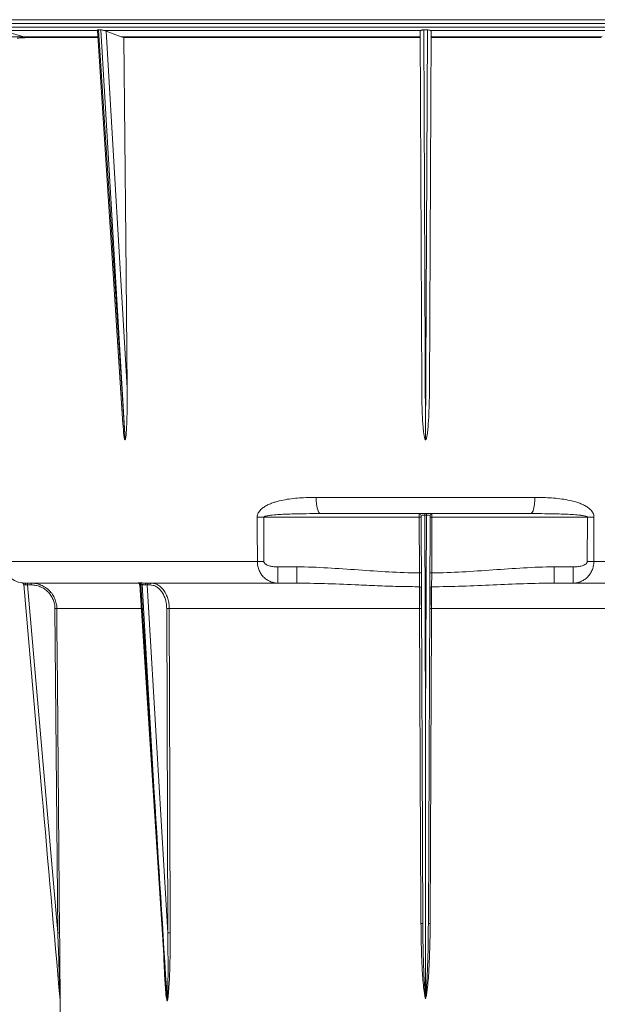
# Paper-space layout 'Per Catàleg 2018' of a CAD drawing. Units: millimetres. Extents: x 17 to 200, y 13 to 292.
# Drawn here: x 114 to 133, y 166 to 198 of the extents above; entities that cross this region are included whole.
import ezdxf

# ---------------------------------------------------------------- set-up
doc = ezdxf.new("R2010")
doc.units = ezdxf.units.MM
doc.styles.add('SLDTEXTSTYLE0', font='TXT', dxfattribs={"width": 0.75})
doc.dimstyles.new('SLDDIMSTYLE2', dxfattribs={"dimtxt": 3.5, "dimasz": 4, "dimexe": 0, "dimexo": 0.0625, "dimgap": 0.875, "dimtad": 1, "dimlfac": 8.5, "dimrnd": 1e-09, "dimzin": 12, "dimdsep": 46, "dimtxsty": 'SLDTEXTSTYLE0', "dimsah": 1, "dimcen": 0.09, "dimadec": 0, "dimazin": 3, "dimtfac": 1, "dimtofl": 0, "dimtmove": 0, "dimatfit": 3, "dimfxl": 0, "dimfrac": 2, "dimtolj": 1, "dimtzin": 12, "dimarcsym": 0})

# ---------------------------------------------------------------- blocks, each defined once
blk = doc.blocks.new('_D_21')
at = {"color": 7, "linetype": 'Continuous', "lineweight": 18}
for p, q in [((131.231, 205.577), (195.424, 205.577)), ((194.424, 149.878), (194.424, 205.577)), ((138.205, 149.878), (195.424, 149.878))]:
    blk.add_line(p, q, dxfattribs=at)
for points in [[(194.424, 205.577), (193.924, 201.577), (194.924, 201.577)], [(194.424, 149.878), (194.924, 153.878), (193.924, 153.878)]]:
    blk.add_solid(points, dxfattribs=at)
at = {"color": 7, "linetype": 'Continuous', "lineweight": 18, "char_height": 3.5, "attachment_point": 1, "rotation": 90, "style": 'SLDTEXTSTYLE0'}
for s, insert in [('min. 473', (184.356, 169.17)), ('max. 513', (189.913, 168.344))]:
    blk.add_mtext(s, dxfattribs=dict(at, insert=insert))

psp = doc.layouts.new('Per Catàleg 2018')

# ---------------------------------------------------------------- linework, layer by layer
at = {"color": 7, "linetype": 'Continuous', "lineweight": 18}
for p, q in [((133.3497, 197.5278), (113.6139, 197.5278)), ((114.3904, 196.9768), (113.289, 196.9768)), ((133.3497, 197.2868), (113.6139, 197.2868)), ((116.7577, 197.1793), (113.6941, 197.1793)), ((114.3904, 196.9768), (113.6941, 197.1793)), ((116.7566, 197.1831), (117.5783, 184.5318)), ((116.7897, 197.2037), (117.6462, 184.0152)), ((117.6469, 184.0152), (116.8717, 197.2037)), ((127.1706, 197.1793), (116.9699, 197.1793)), ((117.5219, 196.9768), (117.0409, 197.1593)), ((117.0409, 197.1593), (117.7149, 185.6926)), ((127.1461, 196.9768), (117.5219, 196.9768)), ((127.1953, 185.6926), (127.1453, 197.1593)), ((127.2627, 197.2037), (127.3202, 184.0152)), ((127.3211, 184.0152), (127.3787, 197.2037)), ((127.4961, 197.1593), (127.446, 185.6926)), ((133.3144, 197.1793), (127.4707, 197.1793)), ((133.0081, 196.9768), (127.4953, 196.9768)), ((116.7718, 196.9503), (114.5067, 196.9503)), ((127.1462, 196.9503), (117.611, 196.9503)), ((132.957, 196.9503), (127.4952, 196.9503)), ((123.801, 182.1628), (130.8404, 182.1628)), ((122.1113, 181.527), (127.1153, 181.527)), ((122.1113, 181.527), (122.1164, 180.1009)), ((130.7039, 181.6426), (123.9375, 181.6426)), ((127.1153, 181.527), (127.1151, 181.6426)), ((127.1231, 179.7351), (127.1153, 181.527)), ((127.2311, 168.4612), (127.1739, 181.584)), ((127.2915, 181.5884), (127.2915, 181.6426)), ((127.3499, 181.5884), (127.2915, 181.5884)), ((127.2915, 181.5884), (127.3207, 174.8929)), ((127.3207, 174.8929), (127.3499, 181.5884)), ((127.3499, 181.6426), (127.3499, 181.5884)), ((127.4675, 181.584), (127.4102, 168.4612)), ((127.5261, 181.527), (127.5182, 179.7351)), ((127.5263, 181.6426), (127.5261, 181.527)), ((127.5261, 181.527), (132.5301, 181.527)), ((132.5249, 180.1009), (132.5301, 181.527)), ((122.5698, 179.9275), (123.1819, 179.9275)), ((122.5698, 179.4073), (122.5698, 179.9275)), ((123.1819, 179.4073), (123.1819, 179.9275)), ((131.4594, 179.4073), (131.4594, 179.9275)), ((131.4594, 179.9275), (132.0716, 179.9275)), ((132.0716, 179.9275), (132.0716, 179.4073)), ((114.9716, 172.6567), (114.3852, 179.3586)), ((118.0665, 179.4073), (114.4148, 179.4073)), ((114.5041, 179.4073), (114.5041, 179.3487)), ((114.6277, 179.3487), (114.5041, 179.3487)), ((114.5041, 179.3487), (115.4828, 168.1632)), ((114.6277, 179.4073), (114.6277, 179.3487)), ((118.1192, 179.3532), (118.9469, 166.6103)), ((118.1533, 179.3586), (118.5885, 172.6567)), ((118.5885, 172.6567), (118.1946, 179.3586)), ((122.5698, 179.4073), (118.3232, 179.4073)), ((118.4492, 179.3487), (118.3618, 179.3487)), ((118.3618, 179.3487), (119.0193, 168.1632)), ((123.1819, 179.4073), (122.5698, 179.4073)), ((123.2682, 179.4056), (123.1819, 179.4073)), ((127.1736, 179.2897), (127.1736, 178.7011)), ((127.4677, 179.2897), (127.4677, 178.7011)), ((132.0716, 179.4073), (131.4594, 179.4073)), ((136.3182, 179.4073), (132.0716, 179.4073)), ((115.4828, 168.1632), (115.3924, 178.5907)), ((119.0193, 168.1632), (118.9876, 178.5907)), ((127.1291, 178.591), (119.0701, 178.591)), ((135.5713, 178.591), (127.5123, 178.591)), ((127.3207, 166.1136), (127.3207, 174.8929)), ((115.5598, 165.9593), (115.6226, 158.7556))]:
    psp.add_line(p, q, dxfattribs=at)
at = {"color": 8, "linetype": 'Continuous', "lineweight": 18}
for p, q in [((116.77, 196.9768), (114.3904, 196.9768)), ((121.9059, 180.1009), (113.7077, 180.1009)), ((140.9336, 180.1009), (132.7355, 180.1009)), ((118.1688, 178.591), (115.4512, 178.591))]:
    psp.add_line(p, q, dxfattribs=at)
at = {"color": 7, "linetype": 'Continuous', "lineweight": 18, "flags": 128}
for points in [[(117.611, 196.9503), (117.6708, 190.4747), (117.7149, 185.6926)], [(123.9375, 181.6426), (123.9111, 181.6525), (123.8858, 181.682), (123.8624, 181.7299), (123.8418, 181.7944), (123.8248, 181.8731), (123.8121, 181.963), (123.804, 182.0608), (123.801, 182.1628)], [(130.7039, 181.6426), (130.7302, 181.6525), (130.7556, 181.682), (130.779, 181.7299), (130.7996, 181.7944), (130.8165, 181.8731), (130.8293, 181.963), (130.8373, 182.0608), (130.8404, 182.1628)], [(121.9059, 180.1009), (121.9022, 181.1595), (121.9009, 181.527)], [(132.7404, 181.527), (132.7368, 180.4684), (132.7355, 180.1009)], [(114.4148, 179.4073), (114.4204, 179.4062), (114.4258, 179.4031), (114.4308, 179.398), (114.4352, 179.3911), (114.4389, 179.3826), (114.4417, 179.3729), (114.4435, 179.3624), (114.4443, 179.3513)], [(115.4512, 178.591), (115.4523, 178.4733), (115.4563, 178.0028), (115.4726, 176.1205), (115.5416, 168.1634)], [(119.0701, 178.591), (119.0704, 178.4733), (119.0719, 178.0028), (119.0776, 176.1205), (119.1019, 168.1634)], [(127.173, 168.4615), (127.1725, 168.5791), (127.1705, 169.0497), (127.1623, 170.932), (127.1291, 178.591)], [(127.5123, 178.591), (127.5118, 178.4733), (127.5097, 178.0028), (127.5016, 176.1205), (127.4683, 168.4615)]]:
    psp.add_lwpolyline(points, dxfattribs=at)
at = {"color": 7, "linetype": 'Continuous', "lineweight": 18}
for centre, radius, start, end in [((114.6726, 197.9468), 1.0102, 253.77832, 260.5469), ((122.0061, 209.6512), 28.1243, 269.78572, 270.21428), ((127.1151, 181.5838), 0.0588, 0.25, 90), ((127.1337, 180.6838), 0.8434, 87.25157, 91.2486), ((127.5077, 180.6838), 0.8434, 88.7514, 92.74843), ((127.5263, 181.5838), 0.0588, 90, 179.75), ((132.6353, 209.6512), 28.1243, 269.78572, 270.21428), ((114.4135, 180.1132), 0.7059, 181, 263.49113), ((122.0112, 208.2209), 28.1202, 269.7855, 270.2145), ((132.6302, 208.2209), 28.1202, 269.7855, 270.2145), ((127.1415, 178.8919), 0.8434, 87.25157, 91.2486), ((127.4999, 178.8919), 0.8434, 88.7514, 92.74843), ((114.3266, 179.3534), 0.0588, 5, 83.4636), ((114.3266, 179.3534), 0.0588, 5, 83.47523), ((118.0999, 179.3611), 0.0534, 357.24307, 71.83897), ((118.1412, 179.3611), 0.0534, 357.26987, 71.84318), ((118.3736, 179.3638), 0.0666, 139.20709, 190.81775), ((118.4138, 179.3559), 0.0524, 101.37281, 187.86254), ((118.5011, 179.3559), 0.0524, 101.37281, 187.86254), ((127.1293, 179.2353), 0.055, 4.89752, 93.68265), ((127.5121, 179.2353), 0.055, 86.31735, 175.10248), ((115.4371, 175.0858), 3.5051, 89.76935, 90.73073), ((119.0454, 173.2762), 5.3148, 89.73374, 90.62287), ((127.1506, 176.9288), 1.6623, 88.74845, 90.74336), ((127.4907, 176.9288), 1.6623, 89.25664, 91.25155), ((115.5273, 164.6879), 3.4756, 89.76521, 90.73484), ((119.0771, 162.8597), 5.3038, 89.73162, 90.6243), ((127.1947, 166.7941), 1.6676, 88.74888, 90.74478), ((127.4466, 166.7941), 1.6676, 89.25522, 91.25112)]:
    psp.add_arc(centre, radius, start, end, dxfattribs=at)
for centre, major_axis, ratio, start_param, end_param in [((125.7116, 53.6474), (-8.0946, 130.3669), 0.0603881, 6.2793971, 6.2794745), ((127.3207, 53.6474), (0, 130.3678), 0.0857297, 6.2831466, 6.283224), ((127.2915, 181.5838), (0.1176, -0.0003), 0.039614, 1.5714017, 3.1418523), ((127.3498, 181.5838), (0.1176, 0.0003), 0.039614, 6.2829256, 7.8533762), ((114.5042, 179.3485), (0.1185, -0.0051), 0.0021366, 1.571457, 2.1003315), ((118.2787, 179.3485), (0.1181, -0.0035), 0.0321009, 0.7903237, 1.3191983), ((115.0888, 172.6669), (-2.3589, 26.9628), 0.0043467, 1.5707963, 1.8201826), ((118.6714, 172.6669), (-1.668, 26.9628), 0.0030853, 1.5709857, 1.820372)]:
    psp.add_ellipse(centre, major_axis=major_axis, ratio=ratio, start_param=start_param, end_param=end_param, dxfattribs=at)
for points, knots in [([(133.3522, 197.4073), (132.4515, 197.4073), (131.511, 197.4073), (129.5873, 197.4073), (128.6041, 197.4073), (126.6339, 197.4073), (125.6469, 197.4073), (123.7076, 197.4073), (122.7554, 197.4073), (120.9233, 197.4073), (120.0434, 197.4073), (118.3906, 197.4073), (117.6176, 197.4073), (116.209, 197.4073), (115.5734, 197.4073), (114.4643, 197.4073), (113.991, 197.4073), (113.6081, 197.4073)], [0, 0, 0, 0, 0.125, 0.125, 0.25, 0.25, 0.375, 0.375, 0.5, 0.5, 0.625, 0.625, 0.75, 0.75, 0.875, 0.875, 1, 1, 1, 1]), ([(116.7582, 197.1832), (116.7581, 197.1856), (116.7577, 197.1918), (116.77, 197.2021), (116.7846, 197.2033), (116.7897, 197.2037)], [0, 0, 0, 0, 0.3014596, 0.755343, 1, 1, 1, 1]), ([(116.8717, 197.2037), (116.8848, 197.2038), (116.9007, 197.1995), (116.9343, 197.189), (116.9519, 197.1831), (116.9699, 197.1793)], [0, 0, 0, 0, 0.5, 0.5, 1, 1, 1, 1]), ([(127.1706, 197.1793), (127.1761, 197.1812), (127.1822, 197.1836), (127.1956, 197.1888), (127.203, 197.1916), (127.2185, 197.1968), (127.2267, 197.1992), (127.2442, 197.2027), (127.2534, 197.2038), (127.2627, 197.2037)], [0, 0, 0, 0, 0.25, 0.25, 0.5, 0.5, 0.75, 0.75, 1, 1, 1, 1]), ([(127.3787, 197.2037), (127.3972, 197.2038), (127.415, 197.1995), (127.4461, 197.189), (127.4597, 197.1831), (127.4707, 197.1793)], [0, 0, 0, 0, 0.5, 0.5, 1, 1, 1, 1]), ([(114.5067, 196.9503), (114.4472, 196.9503), (114.3901, 196.9476), (114.2808, 196.9408), (114.2285, 196.9367), (114.1785, 196.9367)], [0, 0, 0, 0, 0.5, 0.5, 1, 1, 1, 1]), ([(117.7149, 185.6926), (117.7175, 185.4105), (117.7169, 185.1285), (117.7085, 184.7059), (117.7045, 184.565), (117.6943, 184.3542), (117.6903, 184.2839), (117.6815, 184.1791), (117.6782, 184.1442), (117.6713, 184.0923), (117.6687, 184.0751), (117.6635, 184.0498), (117.6616, 184.0415), (117.6577, 184.0295), (117.6562, 184.0256), (117.6525, 184.0186), (117.65, 184.0152), (117.6469, 184.0152)], [0, 0, 0, 0, 0.5, 0.5, 0.75, 0.75, 0.875, 0.875, 0.9375, 0.9375, 0.96875, 0.96875, 0.984375, 0.984375, 0.9921875, 0.9921875, 1, 1, 1, 1]), ([(127.3202, 184.0152), (127.318, 184.0152), (127.3158, 184.0161), (127.3122, 184.0188), (127.3107, 184.0205), (127.3067, 184.0258), (127.3046, 184.0298), (127.2989, 184.0417), (127.296, 184.0502), (127.2882, 184.0755), (127.2843, 184.0927), (127.2737, 184.1445), (127.2684, 184.1795), (127.2542, 184.2843), (127.2473, 184.3545), (127.2294, 184.5652), (127.2213, 184.7061), (127.2022, 185.1287), (127.1966, 185.4106), (127.1953, 185.6926)], [0, 0, 0, 0, 0.0039063, 0.0039063, 0.0078125, 0.0078125, 0.015625, 0.015625, 0.03125, 0.03125, 0.0625, 0.0625, 0.125, 0.125, 0.25, 0.25, 0.5, 0.5, 1, 1, 1, 1]), ([(127.446, 185.6926), (127.4448, 185.4105), (127.4391, 185.1285), (127.42, 184.7059), (127.412, 184.565), (127.394, 184.3542), (127.3871, 184.2839), (127.3729, 184.1791), (127.3676, 184.1442), (127.357, 184.0923), (127.353, 184.0751), (127.3452, 184.0498), (127.3424, 184.0415), (127.3367, 184.0295), (127.3346, 184.0256), (127.3292, 184.0186), (127.3256, 184.0152), (127.3211, 184.0152)], [0, 0, 0, 0, 0.5, 0.5, 0.75, 0.75, 0.875, 0.875, 0.9375, 0.9375, 0.96875, 0.96875, 0.984375, 0.984375, 0.9921875, 0.9921875, 1, 1, 1, 1]), ([(117.6462, 184.0152), (117.6455, 184.0153), (117.6438, 184.0156), (117.6408, 184.0182), (117.635, 184.0278), (117.6204, 184.0775), (117.598, 184.2473), (117.5882, 184.4104), (117.5809, 184.5319)], [0, 0, 0, 0, 0.0057354, 0.0133131, 0.0273409, 0.0761794, 0.3111713, 1, 1, 1, 1]), ([(121.9009, 181.527), (121.9008, 181.551), (121.9039, 181.5743), (121.9157, 181.6197), (121.9245, 181.6418), (121.9562, 181.7032), (121.9853, 181.7395), (122.0492, 181.8026), (122.0846, 181.8301), (122.1588, 181.8794), (122.1973, 181.901), (122.2762, 181.9398), (122.3165, 181.9571), (122.3987, 181.9886), (122.4407, 182.0028), (122.5673, 182.0413), (122.6526, 182.0617), (122.9109, 182.1124), (123.086, 182.1325), (123.4405, 182.1579), (123.6203, 182.1628), (123.801, 182.1628)], [0, 0, 0, 0, 0.03125, 0.03125, 0.0625, 0.0625, 0.125, 0.125, 0.1875, 0.1875, 0.25, 0.25, 0.3125, 0.3125, 0.375, 0.375, 0.5, 0.5, 0.75, 0.75, 1, 1, 1, 1]), ([(130.8404, 182.1628), (131.021, 182.1628), (131.2, 182.1579), (131.554, 182.1327), (131.7291, 182.1126), (131.9879, 182.0619), (132.0738, 182.0414), (132.2006, 182.0029), (132.2424, 181.9887), (132.3247, 181.9572), (132.3654, 181.9397), (132.4444, 181.9008), (132.4826, 181.8793), (132.5557, 181.8308), (132.5907, 181.8039), (132.6389, 181.7565), (132.6544, 181.7394), (132.6824, 181.7032), (132.695, 181.6839), (132.7166, 181.6424), (132.7253, 181.6207), (132.7373, 181.5751), (132.7405, 181.551), (132.7404, 181.527)], [0, 0, 0, 0, 0.25, 0.25, 0.5, 0.5, 0.625, 0.625, 0.6875, 0.6875, 0.75, 0.75, 0.8125, 0.8125, 0.875, 0.875, 0.90625, 0.90625, 0.9375, 0.9375, 0.96875, 0.96875, 1, 1, 1, 1]), ([(123.9375, 181.6426), (123.6303, 181.6426), (123.3232, 181.6402), (122.8631, 181.6259), (122.7098, 181.6195), (122.4803, 181.6031), (122.4039, 181.5966), (122.2897, 181.5824), (122.2517, 181.577), (122.1952, 181.566), (122.1764, 181.5618), (122.149, 181.5535), (122.1399, 181.5504), (122.1268, 181.5442), (122.1225, 181.5419), (122.1168, 181.5374), (122.115, 181.5358), (122.1122, 181.5318), (122.1112, 181.5295), (122.1113, 181.527)], [0, 0, 0, 0, 0.5, 0.5, 0.75, 0.75, 0.875, 0.875, 0.9375, 0.9375, 0.96875, 0.96875, 0.984375, 0.984375, 0.9921875, 0.9921875, 0.9960937, 0.9960937, 1, 1, 1, 1]), ([(132.5301, 181.527), (132.5301, 181.5295), (132.5291, 181.5318), (132.5263, 181.5358), (132.5245, 181.5374), (132.5188, 181.5419), (132.5145, 181.5442), (132.5015, 181.5504), (132.4923, 181.5535), (132.4647, 181.5619), (132.446, 181.566), (132.3896, 181.5771), (132.3515, 181.5824), (132.2373, 181.5966), (132.161, 181.6031), (131.9316, 181.6195), (131.7782, 181.6259), (131.3181, 181.6402), (131.011, 181.6426), (130.7039, 181.6426)], [0, 0, 0, 0, 0.0039063, 0.0039063, 0.0078125, 0.0078125, 0.015625, 0.015625, 0.03125, 0.03125, 0.0625, 0.0625, 0.125, 0.125, 0.25, 0.25, 0.5, 0.5, 1, 1, 1, 1]), ([(122.5698, 179.4073), (122.5295, 179.4073), (122.4896, 179.4111), (122.4106, 179.4261), (122.3714, 179.4374), (122.2949, 179.4678), (122.2579, 179.4867), (122.1869, 179.5323), (122.1526, 179.5592), (122.0892, 179.6201), (122.0597, 179.6546), (122.0077, 179.7295), (121.9849, 179.7701), (121.9468, 179.8581), (121.9318, 179.9048), (121.9116, 180.0011), (121.9062, 180.0508), (121.9059, 180.1009)], [0, 0, 0, 0, 0.125, 0.125, 0.25, 0.25, 0.375, 0.375, 0.5, 0.5, 0.625, 0.625, 0.75, 0.75, 0.875, 0.875, 1, 1, 1, 1]), ([(122.1164, 180.1009), (122.1165, 180.0899), (122.1192, 180.079), (122.1283, 180.0595), (122.1347, 180.0504), (122.1492, 180.0343), (122.1575, 180.027), (122.1747, 180.0139), (122.1838, 180.0081), (122.2118, 179.992), (122.2317, 179.9832), (122.2723, 179.968), (122.2931, 179.9617), (122.356, 179.9457), (122.3983, 179.9387), (122.4836, 179.9296), (122.5266, 179.9275), (122.5698, 179.9275)], [0, 0, 0, 0, 0.0625, 0.0625, 0.125, 0.125, 0.1875, 0.1875, 0.25, 0.25, 0.375, 0.375, 0.5, 0.5, 0.75, 0.75, 1, 1, 1, 1]), ([(123.1819, 179.9275), (123.5113, 179.9275), (123.84, 179.9149), (124.4969, 179.8785), (124.8251, 179.8547), (125.4815, 179.8078), (125.8097, 179.7849), (126.4663, 179.7501), (126.7947, 179.7384), (127.1231, 179.7351)], [0, 0, 0, 0, 0.25, 0.25, 0.5, 0.5, 0.75, 0.75, 1, 1, 1, 1]), ([(127.5182, 179.7351), (127.8464, 179.7384), (128.1747, 179.7501), (128.8314, 179.7848), (129.1597, 179.8078), (129.8161, 179.8547), (130.1443, 179.8785), (130.8012, 179.9149), (131.13, 179.9275), (131.4594, 179.9275)], [0, 0, 0, 0, 0.25, 0.25, 0.5, 0.5, 0.75, 0.75, 1, 1, 1, 1]), ([(132.0716, 179.9275), (132.1148, 179.9275), (132.1579, 179.9296), (132.2432, 179.9388), (132.2855, 179.9457), (132.3482, 179.9617), (132.369, 179.968), (132.4095, 179.9831), (132.4292, 179.9918), (132.4668, 180.0134), (132.4847, 180.0261), (132.5066, 180.0504), (132.513, 180.0593), (132.5222, 180.0791), (132.5249, 180.0898), (132.5249, 180.1009)], [0, 0, 0, 0, 0.25, 0.25, 0.5, 0.5, 0.625, 0.625, 0.75, 0.75, 0.875, 0.875, 0.9375, 0.9375, 1, 1, 1, 1]), ([(132.7355, 180.1009), (132.7352, 180.0507), (132.7298, 180.0009), (132.7094, 179.9044), (132.6944, 179.8576), (132.6564, 179.7701), (132.6332, 179.7287), (132.581, 179.6539), (132.5521, 179.6201), (132.5046, 179.5744), (132.488, 179.56), (132.4542, 179.5333), (132.4369, 179.521), (132.3839, 179.487), (132.3472, 179.4681), (132.271, 179.4377), (132.2316, 179.4263), (132.1522, 179.4111), (132.1119, 179.4073), (132.0716, 179.4073)], [0, 0, 0, 0, 0.125, 0.125, 0.25, 0.25, 0.375, 0.375, 0.5, 0.5, 0.5625, 0.5625, 0.625, 0.625, 0.75, 0.75, 0.875, 0.875, 1, 1, 1, 1]), ([(127.1258, 179.2902), (127.1256, 179.3133), (127.1255, 179.3408), (127.1252, 179.3884), (127.1251, 179.4055), (127.1249, 179.4411), (127.1246, 179.4781), (127.1244, 179.518), (127.1242, 179.5592), (127.124, 179.5806), (127.1237, 179.6453), (127.1234, 179.6901), (127.1231, 179.7351)], [0, 0, 0, 0, 0.25, 0.25, 0.375, 0.375, 0.5, 0.625, 0.625, 0.75, 0.75, 1, 1, 1, 1]), ([(127.5182, 179.7351), (127.518, 179.6901), (127.5177, 179.6461), (127.5173, 179.5817), (127.5172, 179.5603), (127.5169, 179.519), (127.5167, 179.4791), (127.5165, 179.4421), (127.5163, 179.4064), (127.5162, 179.3893), (127.5159, 179.3414), (127.5157, 179.3133), (127.5156, 179.2902)], [0, 0, 0, 0, 0.25, 0.25, 0.375, 0.375, 0.5, 0.625, 0.625, 0.75, 0.75, 1, 1, 1, 1]), ([(114.3333, 179.4119), (114.3333, 179.4119), (114.3351, 179.4117), (114.3423, 179.4109), (114.3477, 179.4104), (114.3616, 179.4092), (114.3704, 179.4086), (114.3906, 179.4076), (114.4019, 179.4073), (114.4148, 179.4073)], [0, 0, 0, 0, 0.25, 0.25, 0.5, 0.5, 0.75, 0.75, 1, 1, 1, 1]), ([(114.4443, 179.3513), (114.4264, 179.352), (114.4115, 179.354), (114.3961, 179.3565), (114.392, 179.3573), (114.3866, 179.3583), (114.3852, 179.3586), (114.3852, 179.3586)], [0, 0, 0, 0, 0.5, 0.5, 0.75, 0.75, 1, 1, 1, 1]), ([(114.6277, 179.4073), (114.6818, 179.4073), (114.7349, 179.402), (114.8134, 179.3866), (114.8393, 179.3801), (114.8907, 179.3646), (114.9163, 179.3556), (114.9907, 179.3249), (115.0378, 179.3), (115.1269, 179.2409), (115.1692, 179.2066), (115.2451, 179.1314), (115.2792, 179.0905), (115.3244, 179.0237), (115.3385, 179.0005), (115.3641, 178.9535), (115.3757, 178.9294), (115.4069, 178.8558), (115.423, 178.8046), (115.445, 178.6989), (115.4508, 178.645), (115.4512, 178.591)], [0, 0, 0, 0, 0.125, 0.125, 0.1875, 0.1875, 0.25, 0.25, 0.375, 0.375, 0.5, 0.5, 0.625, 0.625, 0.6875, 0.6875, 0.75, 0.75, 0.875, 0.875, 1, 1, 1, 1]), ([(115.3924, 178.5907), (115.392, 178.6409), (115.3867, 178.6906), (115.3663, 178.7887), (115.3514, 178.8363), (115.3224, 178.9047), (115.3117, 178.9271), (115.2879, 178.9708), (115.2748, 178.9923), (115.2328, 179.0543), (115.2012, 179.0924), (115.1307, 179.1622), (115.0914, 179.1942), (115.0086, 179.249), (114.9649, 179.2722), (114.8958, 179.3007), (114.872, 179.3091), (114.8243, 179.3235), (114.8002, 179.3295), (114.7273, 179.3438), (114.6779, 179.3487), (114.6277, 179.3487)], [0, 0, 0, 0, 0.125, 0.125, 0.25, 0.25, 0.3125, 0.3125, 0.375, 0.375, 0.5, 0.5, 0.625, 0.625, 0.75, 0.75, 0.8125, 0.8125, 0.875, 0.875, 1, 1, 1, 1]), ([(118.0665, 179.4073), (118.0631, 179.4073), (118.0619, 179.4076), (118.0633, 179.4086), (118.0659, 179.4092), (118.0748, 179.4104), (118.0811, 179.4109), (118.0966, 179.4117), (118.1058, 179.4119), (118.1166, 179.4119)], [0, 0, 0, 0, 0.25, 0.25, 0.5, 0.5, 0.75, 0.75, 1, 1, 1, 1]), ([(118.0665, 179.4073), (118.0665, 179.4073), (118.0656, 179.4073), (118.0677, 179.4074), (118.0739, 179.4065), (118.0833, 179.4039), (118.0959, 179.3973), (118.1088, 179.3846), (118.1176, 179.3689), (118.1181, 179.3575), (118.1184, 179.3531)], [0, 0, 0, 0, 0.0018713, 0.1701056, 0.2564343, 0.3513409, 0.5011314, 0.6747747, 0.8718874, 1, 1, 1, 1]), ([(118.1579, 179.4119), (118.1686, 179.4119), (118.1804, 179.4117), (118.2061, 179.4109), (118.22, 179.4104), (118.2486, 179.4092), (118.2636, 179.4086), (118.2935, 179.4076), (118.3084, 179.4073), (118.3232, 179.4073)], [0, 0, 0, 0, 0.25, 0.25, 0.5, 0.5, 0.75, 0.75, 1, 1, 1, 1]), ([(118.3082, 179.3513), (118.2882, 179.352), (118.2671, 179.354), (118.2375, 179.3565), (118.2279, 179.3573), (118.2101, 179.3583), (118.2019, 179.3586), (118.1946, 179.3586)], [0, 0, 0, 0, 0.5, 0.5, 0.75, 0.75, 1, 1, 1, 1]), ([(118.9876, 178.5907), (118.9874, 178.6409), (118.9838, 178.6906), (118.9697, 178.7887), (118.9593, 178.8363), (118.9391, 178.9047), (118.9315, 178.9271), (118.9149, 178.9708), (118.9057, 178.9923), (118.8762, 179.0543), (118.8539, 179.0924), (118.8043, 179.1622), (118.7766, 179.1942), (118.7182, 179.249), (118.6874, 179.2722), (118.6386, 179.3007), (118.6218, 179.3091), (118.5881, 179.3235), (118.5711, 179.3295), (118.5196, 179.3438), (118.4847, 179.3487), (118.4492, 179.3487)], [0, 0, 0, 0, 0.125, 0.125, 0.25, 0.25, 0.3125, 0.3125, 0.375, 0.375, 0.5, 0.5, 0.625, 0.625, 0.75, 0.75, 0.8125, 0.8125, 0.875, 0.875, 1, 1, 1, 1]), ([(118.4908, 179.4073), (118.529, 179.4073), (118.5665, 179.402), (118.6219, 179.3866), (118.6402, 179.3801), (118.6764, 179.3646), (118.6945, 179.3556), (118.7469, 179.3249), (118.7801, 179.3), (118.8429, 179.2409), (118.8727, 179.2066), (118.926, 179.1314), (118.95, 179.0905), (118.9818, 179.0237), (118.9917, 179.0005), (119.0096, 178.9535), (119.0177, 178.9294), (119.0395, 178.8558), (119.0507, 178.8046), (119.066, 178.6989), (119.0699, 178.645), (119.0701, 178.591)], [0, 0, 0, 0, 0.125, 0.125, 0.1875, 0.1875, 0.25, 0.25, 0.375, 0.375, 0.5, 0.5, 0.625, 0.625, 0.6875, 0.6875, 0.75, 0.75, 0.875, 0.875, 1, 1, 1, 1]), ([(127.1291, 178.591), (127.1288, 178.6616), (127.1285, 178.7307), (127.128, 178.8319), (127.1279, 178.8655), (127.1276, 178.9304), (127.1273, 178.9931), (127.127, 179.0514), (127.1267, 179.1075), (127.1266, 179.1344), (127.1264, 179.1848), (127.1262, 179.2085), (127.126, 179.252), (127.1259, 179.272), (127.1258, 179.2902)], [0, 0, 0, 0, 0.25, 0.25, 0.375, 0.375, 0.5, 0.625, 0.625, 0.75, 0.75, 0.875, 0.875, 1, 1, 1, 1]), ([(127.5156, 179.2902), (127.5154, 179.2539), (127.5151, 179.2106), (127.5147, 179.1358), (127.5146, 179.109), (127.5143, 179.053), (127.5141, 178.9948), (127.5138, 178.9322), (127.5135, 178.8673), (127.5133, 178.8338), (127.513, 178.7657), (127.5129, 178.731), (127.5126, 178.6614), (127.5124, 178.6263), (127.5123, 178.591)], [0, 0, 0, 0, 0.25, 0.25, 0.375, 0.375, 0.5, 0.625, 0.625, 0.75, 0.75, 0.875, 0.875, 1, 1, 1, 1]), ([(131.4594, 179.4073), (131.1319, 179.4073), (130.8043, 179.3991), (130.1484, 179.3763), (129.8202, 179.3616), (129.1629, 179.3332), (128.8336, 179.3194), (128.1747, 179.2989), (127.8452, 179.2921), (127.5156, 179.2902)], [0, 0, 0, 0, 0.25, 0.25, 0.5, 0.5, 0.75, 0.75, 1, 1, 1, 1]), ([(115.5574, 166.0023), (115.5559, 166.0465), (115.5543, 166.0913), (115.5512, 166.1809), (115.5497, 166.2258), (115.5451, 166.3606), (115.542, 166.4506), (115.5327, 166.7207), (115.5265, 166.9009), (115.5078, 167.4416), (115.4953, 167.8024), (115.4828, 168.1632)], [0, 0, 0, 0, 0.0625, 0.0625, 0.125, 0.125, 0.25, 0.25, 0.5, 0.5, 1, 1, 1, 1]), ([(115.5416, 168.1634), (115.5432, 167.9788), (115.5447, 167.7943), (115.5479, 167.4253), (115.5494, 167.2409), (115.5524, 166.8724), (115.5539, 166.6883), (115.5561, 166.4125), (115.5568, 166.3206), (115.5579, 166.1835), (115.5583, 166.1379), (115.5589, 166.0699), (115.559, 166.0473), (115.5594, 166.0026), (115.5596, 165.9804), (115.5598, 165.9593)], [0, 0, 0, 0, 0.25, 0.25, 0.5, 0.5, 0.75, 0.75, 0.875, 0.875, 0.9375, 0.9375, 0.96875, 0.96875, 1, 1, 1, 1]), ([(119.0028, 166.0023), (119.0083, 166.0465), (119.0114, 166.0913), (119.0168, 166.1809), (119.0188, 166.2258), (119.024, 166.3606), (119.0263, 166.4506), (119.0312, 166.7207), (119.0322, 166.9009), (119.0318, 167.4416), (119.0271, 167.8024), (119.0193, 168.1632)], [0, 0, 0, 0, 0.0625, 0.0625, 0.125, 0.125, 0.25, 0.25, 0.5, 0.5, 1, 1, 1, 1]), ([(119.1019, 168.1634), (119.1025, 167.9788), (119.1018, 167.7943), (119.0977, 167.4253), (119.0942, 167.2409), (119.0836, 166.8724), (119.0766, 166.6883), (119.0603, 166.4125), (119.054, 166.3206), (119.0411, 166.1835), (119.0363, 166.1379), (119.0272, 166.0699), (119.0238, 166.0473), (119.0157, 166.0026), (119.0113, 165.9804), (119.0045, 165.9593)], [0, 0, 0, 0, 0.25, 0.25, 0.5, 0.5, 0.75, 0.75, 0.875, 0.875, 0.9375, 0.9375, 0.96875, 0.96875, 1, 1, 1, 1]), ([(127.3207, 166.0342), (127.313, 166.0585), (127.3072, 166.0833), (127.2967, 166.1329), (127.2922, 166.1579), (127.2798, 166.233), (127.273, 166.2834), (127.2547, 166.4345), (127.2453, 166.5355), (127.2208, 166.8389), (127.2096, 167.0416), (127.1918, 167.4471), (127.1855, 167.6499), (127.1765, 168.0556), (127.1739, 168.2585), (127.173, 168.4615)], [0, 0, 0, 0, 0.03125, 0.03125, 0.0625, 0.0625, 0.125, 0.125, 0.25, 0.25, 0.5, 0.5, 0.75, 0.75, 1, 1, 1, 1]), ([(127.2311, 168.4612), (127.2328, 168.0695), (127.2385, 167.6779), (127.256, 167.0906), (127.2633, 166.8948), (127.2786, 166.6015), (127.2844, 166.5037), (127.2953, 166.3572), (127.2993, 166.3084), (127.3086, 166.2109), (127.3138, 166.1622), (127.3207, 166.1136)], [0, 0, 0, 0, 0.5, 0.5, 0.75, 0.75, 0.875, 0.875, 0.9375, 0.9375, 1, 1, 1, 1]), ([(127.4683, 168.4615), (127.4674, 168.2585), (127.4648, 168.0556), (127.4559, 167.6498), (127.4496, 167.447), (127.4318, 167.0416), (127.4205, 166.8389), (127.3961, 166.5354), (127.3867, 166.4344), (127.3684, 166.2835), (127.3616, 166.2333), (127.3492, 166.1582), (127.3447, 166.1333), (127.3342, 166.0835), (127.3285, 166.0588), (127.3207, 166.0342)], [0, 0, 0, 0, 0.25, 0.25, 0.5, 0.5, 0.75, 0.75, 0.875, 0.875, 0.9375, 0.9375, 0.96875, 0.96875, 1, 1, 1, 1]), ([(127.3207, 166.1136), (127.3276, 166.1622), (127.3328, 166.2109), (127.342, 166.3084), (127.346, 166.3572), (127.3569, 166.5036), (127.3627, 166.6014), (127.378, 166.8948), (127.3853, 167.0905), (127.4028, 167.6778), (127.4085, 168.0695), (127.4102, 168.4612)], [0, 0, 0, 0, 0.0625, 0.0625, 0.125, 0.125, 0.25, 0.25, 0.5, 0.5, 1, 1, 1, 1]), ([(118.949, 166.6104), (118.9546, 166.5155), (118.9632, 166.3664), (118.9807, 166.1634), (118.9954, 166.056), (119.0028, 166.0023)], [0, 0, 0, 0, 0.4665303, 0.732994, 1, 1, 1, 1]), ([(115.5574, 166.0023), (115.5583, 165.9922), (115.559, 165.982), (115.5594, 165.9718), (115.5596, 165.9679), (115.5597, 165.9639), (115.5598, 165.9599), (115.5598, 165.9597), (115.5598, 165.9595), (115.5598, 165.9593)], [0, 0, 0, 0, 0.00025969369, 0.00025969369, 0.00025969369, 0.00036077501, 0.00036077501, 0.00036077501, 0.00036586283, 0.00036586283, 0.00036586283, 0.00036586283]), ([(119.0028, 166.0023), (119.0034, 165.9922), (119.0039, 165.982), (119.0042, 165.9718), (119.0043, 165.9679), (119.0044, 165.9639), (119.0045, 165.9599), (119.0045, 165.9597), (119.0045, 165.9595), (119.0045, 165.9593)], [0, 0, 0, 0, 0.00025969369, 0.00025969369, 0.00025969369, 0.00036077501, 0.00036077501, 0.00036077501, 0.00036586283, 0.00036586283, 0.00036586283, 0.00036586283]), ([(127.3207, 166.1136), (127.3207, 166.1005), (127.3207, 166.0874), (127.3207, 166.0742), (127.3207, 166.0611), (127.3207, 166.048), (127.3207, 166.0349), (127.3207, 166.0347), (127.3207, 166.0345), (127.3207, 166.0342)], [0, 0, 0, 0, 0.00033597142, 0.00033597142, 0.00033597142, 0.00067014823, 0.00067014823, 0.00067014823, 0.00067602627, 0.00067602627, 0.00067602627, 0.00067602627])]:
    psp.add_open_spline(points, degree=3, knots=knots, dxfattribs=at)
for points in [[(116.7897, 197.2037), (116.817, 197.2036), (116.8443, 197.2036), (116.8717, 197.2037)], [(116.9699, 197.1793), (116.9971, 197.1735), (117.0218, 197.1665), (117.0409, 197.1593)], [(117.611, 196.9503), (117.581, 196.9568), (117.5512, 196.9657), (117.5219, 196.9768)], [(127.1453, 197.1593), (127.1453, 197.1665), (127.1539, 197.1735), (127.1706, 197.1793)], [(127.2627, 197.2037), (127.3013, 197.2036), (127.34, 197.2036), (127.3787, 197.2037)], [(127.4707, 197.1793), (127.4874, 197.1735), (127.4961, 197.1665), (127.4961, 197.1593)], [(118.1166, 179.4119), (118.1303, 179.4119), (118.1441, 179.4119), (118.1579, 179.4119)], [(118.1946, 179.3586), (118.1808, 179.3586), (118.167, 179.3586), (118.1533, 179.3586)]]:
    psp.add_open_spline(points, degree=3, dxfattribs=at)
at = {"color": 8, "linetype": 'Continuous', "lineweight": 18}
for points, knots in [([(118.1533, 179.3586), (118.1445, 179.3583), (118.1274, 179.3577), (118.1181, 179.3545), (118.1201, 179.3535), (118.1204, 179.3533)], [0, 0, 0, 0, 0.4653503, 0.8999237, 1, 1, 1, 1]), ([(127.1258, 179.2902), (126.9224, 179.2924), (126.4952, 179.2971), (125.8447, 179.3181), (125.065, 179.3501), (124.2057, 179.3917), (123.5712, 179.4011), (123.2682, 179.4056)], [0, 0, 0, 0, 0.1576117, 0.3311517, 0.5047932, 0.7634715, 1, 1, 1, 1]), ([(119.0045, 165.9593), (118.9991, 165.9802), (118.9689, 166.0966), (118.9433, 166.4236), (118.9105, 166.8733), (118.9012, 167.2255), (118.8972, 167.3754)], [0, 0, 0, 0, 0.0465896, 0.2597007, 0.6847732, 1, 1, 1, 1])]:
    psp.add_open_spline(points, degree=3, knots=knots, dxfattribs=at)

# ---------------------------------------------------------------- dimensions: what is measured, and where the dimension line sits
at = {"color": 7, "linetype": 'Continuous', "lineweight": 18}
dim = psp.add_linear_dim(base=(194.4244, 205.5767), p1=(137.2051, 149.8779), p2=(130.2309, 205.5767), angle=90, text='min. 473\\Pmax. 513', dimstyle='SLDDIMSTYLE2', dxfattribs=at)
dim.commit()
dim.dimension.update_dxf_attribs({"geometry": '_D_21', "text_midpoint": (194.4244, 178.4185), "dimtype": 160})

doc.saveas('drawing.dxf')
